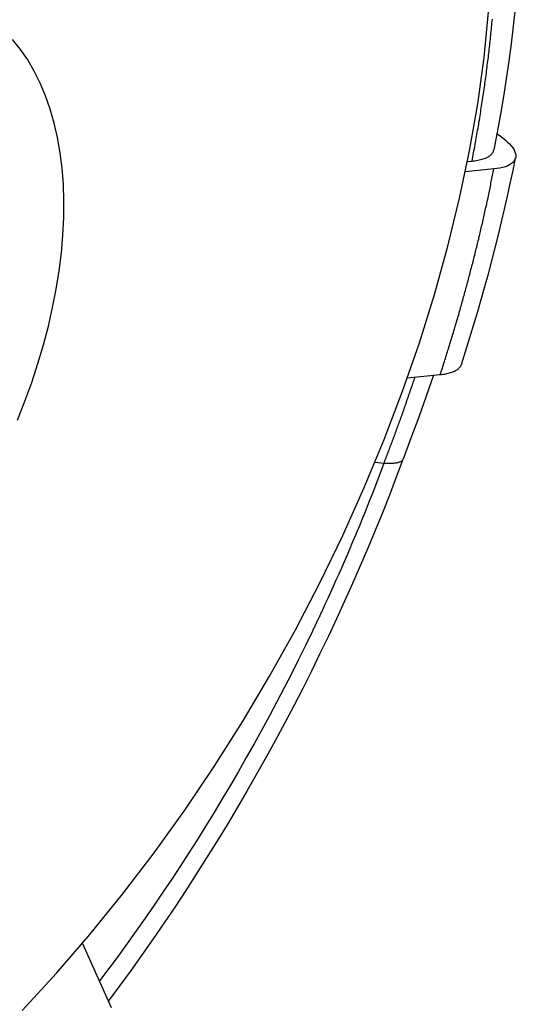
# Model space of a CAD drawing. Extents: x 0 to 2100, y 0 to 1485.
# Drawn here: x 1061 to 1109, y 164 to 257 of the extents above; entities that cross this region are included whole.
import ezdxf

# ---------------------------------------------------------------- set-up
doc = ezdxf.new("R2010")
doc.units = 0
doc.header["$LTSCALE"] = 5
doc.layers.add('SICHTBARE_KANTEN_DIN_', color=179, linetype='CONTINUOUS')
doc.layers.add('SICHTBARE_TANGENTIALE_KANT', color=179, linetype='CONTINUOUS')

msp = doc.modelspace()

# ---------------------------------------------------------------- linework, layer by layer
at = {"layer": 'SICHTBARE_KANTEN_DIN_'}
for p, q in [((1103.5846, 243.608), (1104.0185, 243.6501)), ((1106.093, 242.8997), (1103.3874, 242.6374)), ((1097.8845, 223.0784), (1100.9974, 223.3802)), ((1095.6515, 214.9559), (1094.7938, 215.0345)), ((1069.7947, 163.2738), (1067.028, 169.4032))]:
    msp.add_line(p, q, dxfattribs=at)
at = {"layer": 'SICHTBARE_KANTEN_DIN_', "flags": 128}
for points in [[(1108.7945, 271.0328), (1108.7837, 269.4474), (1108.7514, 267.8524), (1108.6977, 266.2483), (1108.6226, 264.6353), (1108.5262, 263.0138), (1108.4086, 261.3841), (1108.2699, 259.7467), (1108.1101, 258.1017), (1107.9294, 256.4497), (1107.7277, 254.7908), (1107.5053, 253.1256), (1107.2622, 251.4543), (1106.9984, 249.7773), (1106.7142, 248.0949), (1106.4095, 246.4075), (1106.0845, 244.7156)], [(1106.381, 246.2569), (1106.6764, 246.0527), (1106.9477, 245.8486), (1107.1909, 245.6485), (1107.4031, 245.4561), (1107.5857, 245.2714), (1107.7495, 245.083), (1107.891, 244.8937), (1108.0051, 244.7076), (1108.0891, 244.5282), (1108.1439, 244.3586), (1108.1704, 244.2017), (1108.17, 244.05), (1108.1423, 243.9005), (1108.0855, 243.7567), (1107.9989, 243.6221), (1107.8854, 243.4988), (1107.7495, 243.3882), (1107.5927, 243.2902), (1107.4054, 243.1989), (1107.1882, 243.1156), (1106.9432, 243.043), (1106.6743, 242.9827), (1106.3885, 242.9349), (1106.093, 242.8997)], [(1103.0066, 224.3424), (1103.4025, 225.5744), (1103.7888, 226.8064), (1104.1653, 228.0381), (1104.5322, 229.2694), (1104.8893, 230.5001), (1105.2365, 231.7302), (1105.5739, 232.9595), (1105.9013, 234.1878), (1106.2188, 235.4151), (1106.5262, 236.6412), (1106.8236, 237.8659), (1107.1109, 239.0891), (1107.3881, 240.3106), (1107.655, 241.5305), (1107.9118, 242.7484), (1108.1583, 243.9643)], [(1104.0185, 243.6501), (1104.1601, 243.6653), (1104.3004, 243.6834), (1104.4385, 243.7043), (1104.5737, 243.7281), (1104.7053, 243.7547), (1104.8323, 243.7842), (1104.9541, 243.8165), (1105.0699, 243.8515), (1105.1796, 243.8891), (1105.2828, 243.9289), (1105.3793, 243.9707), (1105.4689, 244.0142), (1105.5514, 244.0592), (1105.6266, 244.1053), (1105.6968, 244.1541), (1105.7627, 244.2061), (1105.8239, 244.2611), (1105.88, 244.319), (1105.9303, 244.3796), (1105.9745, 244.4427), (1106.0121, 244.5082), (1106.0428, 244.5758), (1106.0667, 244.6451), (1106.084, 244.7157)], [(1100.9974, 223.3802), (1101.1295, 223.3943), (1101.2604, 223.411), (1101.3895, 223.4302), (1101.5161, 223.4519), (1101.6396, 223.4761), (1101.7592, 223.5029), (1101.8745, 223.5321), (1101.9847, 223.5639), (1102.0894, 223.598), (1102.1886, 223.6342), (1102.282, 223.6723), (1102.3693, 223.712), (1102.4506, 223.7532), (1102.5255, 223.7955), (1102.5941, 223.839), (1102.6586, 223.8851), (1102.7194, 223.9339), (1102.7759, 223.9855), (1102.8279, 224.0395), (1102.875, 224.096), (1102.9166, 224.1547), (1102.9525, 224.2155), (1102.9823, 224.2782), (1103.0062, 224.3425)], [(1100.3505, 223.3175), (1099.6661, 221.3229), (1098.9567, 219.3295), (1098.2227, 217.338), (1097.4643, 215.3488)], [(1097.4574, 215.3322), (1096.8239, 213.6395), (1096.1733, 211.9485), (1095.5057, 210.2598), (1094.8215, 208.574), (1094.1208, 206.8916), (1093.4039, 205.2133), (1092.6709, 203.5395), (1091.9221, 201.8703), (1091.1573, 200.2058), (1090.3764, 198.5457), (1089.5795, 196.89), (1088.7663, 195.2388), (1087.937, 193.5918), (1087.0915, 191.9496), (1086.2304, 190.3131), (1085.3539, 188.683), (1084.4624, 187.0599), (1083.5561, 185.4443), (1082.6353, 183.8368), (1081.7003, 182.238), (1080.7513, 180.6486), (1079.7889, 179.0689), (1078.8132, 177.4997), (1077.8248, 175.9414), (1076.8238, 174.3945), (1075.8107, 172.8597), (1074.7858, 171.3374), (1073.7495, 169.8282), (1072.7022, 168.3325), (1071.6442, 166.8508), (1070.576, 165.3836), (1069.498, 163.9312)]]:
    msp.add_lwpolyline(points, dxfattribs=at)
at = {"layer": 'SICHTBARE_KANTEN_DIN_'}
for points in [[(1061.31, 163.01, 0), (1064.56, 166.556, 0), (1067.73, 170.24, 0), (1070.82, 174.055, 0), (1073.83, 177.991, 0), (1076.73, 182.038, 0), (1079.53, 186.187, 0), (1082.22, 190.429, 0), (1084.79, 194.751, 0), (1087.24, 199.145, 0), (1089.56, 203.6, 0), (1091.74, 208.105, 0), (1093.78, 212.648, 0), (1095.68, 217.22, 0), (1097.43, 221.809, 0), (1099.02, 226.404, 0), (1100.46, 230.994, 0), (1101.73, 235.568, 0), (1102.84, 240.115, 0), (1103.78, 244.623, 0), (1104.56, 249.083, 0), (1105.16, 253.483, 0), (1105.59, 257.813, 0)], [(1060.85, 219.06, 0), (1061.55, 220.845, 0), (1062.2, 222.634, 0), (1062.79, 224.424, 0), (1063.32, 226.209, 0), (1063.79, 227.986, 0), (1064.19, 229.752, 0), (1064.53, 231.501, 0), (1064.81, 233.23, 0), (1065.02, 234.934, 0), (1065.17, 236.611, 0), (1065.25, 238.256, 0), (1065.26, 239.866, 0), (1065.21, 241.436, 0), (1065.09, 242.964, 0), (1064.9, 244.445, 0), (1064.65, 245.877, 0), (1064.34, 247.255, 0), (1063.96, 248.578, 0), (1063.52, 249.841, 0), (1063.01, 251.042, 0), (1062.44, 252.179, 0), (1061.82, 253.248, 0), (1061.14, 254.248, 0), (1060.39, 255.175, 0)]]:
    msp.add_polyline3d(points, dxfattribs=at)
at = {"layer": 'SICHTBARE_TANGENTIALE_KANT', "flags": 128}
for points in [[(1097.4632, 215.3493), (1097.4445, 215.3089), (1097.4207, 215.2705), (1097.3917, 215.234), (1097.3576, 215.1995), (1097.3183, 215.1671), (1097.274, 215.1367), (1097.2246, 215.1083), (1097.1701, 215.0821), (1097.1106, 215.058), (1097.046, 215.036), (1096.9765, 215.0162), (1096.9021, 214.9985), (1096.8228, 214.983), (1096.7388, 214.9697), (1096.6501, 214.9585), (1096.5568, 214.9495), (1096.4589, 214.9427), (1096.3565, 214.938), (1096.2497, 214.9355), (1096.1385, 214.9352), (1096.023, 214.9371), (1095.9033, 214.9412), (1095.7795, 214.9475), (1095.6515, 214.9559)], [(1095.6515, 214.9559), (1095.4311, 214.3689), (1095.2085, 213.782), (1094.9837, 213.1953), (1094.7568, 212.6088), (1094.5277, 212.0225), (1094.2965, 211.4365), (1094.0631, 210.8508), (1093.8276, 210.2655), (1093.59, 209.6804), (1093.3503, 209.0958), (1093.1085, 208.5115), (1092.8646, 207.9277), (1092.6186, 207.3443), (1092.3706, 206.7614), (1092.1206, 206.179), (1091.8685, 205.5972), (1091.6144, 205.0159), (1091.3583, 204.4353), (1091.1001, 203.8552), (1090.8401, 203.2759), (1090.578, 202.6971), (1090.314, 202.1191), (1090.048, 201.5419), (1089.7801, 200.9653)], [(1089.7801, 200.9653), (1089.7423, 200.8843), (1089.7045, 200.8034), (1089.6666, 200.7224), (1089.6287, 200.6414), (1089.5907, 200.5605), (1089.5527, 200.4796), (1089.5146, 200.3986), (1089.4765, 200.3177), (1089.4384, 200.2368), (1089.4002, 200.1559), (1089.362, 200.075), (1089.3237, 199.9941), (1089.2854, 199.9132), (1089.2471, 199.8324), (1089.2087, 199.7515), (1089.1703, 199.6706), (1089.1318, 199.5898), (1089.0933, 199.509), (1089.0547, 199.4281), (1089.0161, 199.3473), (1088.9775, 199.2665), (1088.9388, 199.1857), (1088.9001, 199.1049), (1088.8613, 199.0241)], [(1088.8613, 199.0241), (1088.2075, 197.6753), (1087.5424, 196.3295), (1086.8661, 194.9869), (1086.1788, 193.6479), (1085.4807, 192.3129), (1084.7718, 190.9823), (1084.0524, 189.6563), (1083.3226, 188.3354), (1082.5826, 187.0199), (1081.8326, 185.7101), (1081.0728, 184.4065), (1080.3034, 183.1093), (1079.5246, 181.819), (1078.7366, 180.5358), (1077.9397, 179.2601), (1077.134, 177.9923), (1076.3198, 176.7326), (1075.4973, 175.4815), (1074.6668, 174.2393), (1073.8283, 173.0062), (1072.9823, 171.7825), (1072.129, 170.5686), (1071.2685, 169.3648), (1070.4012, 168.1714), (1069.5273, 166.9885), (1068.647, 165.8165)]]:
    msp.add_lwpolyline(points, dxfattribs=at)
at = {"layer": 'SICHTBARE_TANGENTIALE_KANT'}
for points in [[(1104.02, 243.65, 0), (1104.06, 243.846, 0), (1104.09, 244.041, 0), (1104.13, 244.237, 0), (1104.17, 244.432, 0), (1104.2, 244.628, 0), (1104.24, 244.823, 0), (1104.28, 245.018, 0), (1104.31, 245.213, 0), (1104.35, 245.408, 0), (1104.38, 245.603, 0), (1104.42, 245.798, 0), (1104.45, 245.992, 0), (1104.49, 246.187, 0), (1104.52, 246.382, 0), (1104.55, 246.576, 0), (1104.59, 246.77, 0), (1104.62, 246.965, 0), (1104.65, 247.159, 0), (1104.68, 247.353, 0), (1104.72, 247.547, 0), (1104.75, 247.741, 0), (1104.78, 247.934, 0), (1104.81, 248.128, 0), (1104.84, 248.322, 0), (1104.87, 248.515, 0), (1104.9, 248.708, 0), (1104.93, 248.902, 0), (1104.96, 249.095, 0), (1104.99, 249.288, 0), (1105.02, 249.481, 0), (1105.05, 249.674, 0), (1105.08, 249.867, 0), (1105.11, 250.059, 0), (1105.14, 250.252, 0), (1105.16, 250.444, 0), (1105.19, 250.636, 0), (1105.22, 250.829, 0), (1105.25, 251.021, 0), (1105.27, 251.213, 0), (1105.3, 251.405, 0), (1105.32, 251.596, 0), (1105.35, 251.788, 0), (1105.38, 251.98, 0), (1105.4, 252.171, 0), (1105.43, 252.362, 0), (1105.45, 252.554, 0), (1105.47, 252.745, 0), (1105.5, 252.936, 0), (1105.52, 253.127, 0), (1105.55, 253.317, 0), (1105.57, 253.508, 0), (1105.59, 253.698, 0), (1105.61, 253.889, 0), (1105.64, 254.079, 0), (1105.66, 254.269, 0), (1105.68, 254.459, 0), (1105.7, 254.649, 0), (1105.72, 254.839, 0), (1105.74, 255.028, 0), (1105.76, 255.218, 0), (1105.78, 255.407, 0), (1105.8, 255.597, 0), (1105.82, 255.786, 0), (1105.84, 255.975, 0), (1105.86, 256.164, 0), (1105.88, 256.353, 0), (1105.9, 256.541, 0), (1105.91, 256.73, 0), (1105.93, 256.918, 0), (1105.95, 257.106, 0)], [(1101, 223.38, 0), (1101.05, 223.534, 0), (1101.1, 223.688, 0), (1101.15, 223.842, 0), (1101.2, 223.995, 0), (1101.25, 224.149, 0), (1101.3, 224.303, 0), (1101.34, 224.457, 0), (1101.39, 224.61, 0), (1101.44, 224.764, 0), (1101.49, 224.918, 0), (1101.54, 225.071, 0), (1101.59, 225.225, 0), (1101.64, 225.379, 0), (1101.68, 225.532, 0), (1101.73, 225.686, 0), (1101.78, 225.84, 0), (1101.83, 225.993, 0), (1101.88, 226.147, 0), (1101.92, 226.301, 0), (1101.97, 226.454, 0), (1102.02, 226.608, 0), (1102.06, 226.761, 0), (1102.11, 226.915, 0), (1102.16, 227.068, 0), (1102.2, 227.222, 0), (1102.25, 227.376, 0), (1102.29, 227.529, 0), (1102.34, 227.683, 0), (1102.39, 227.836, 0), (1102.43, 227.989, 0), (1102.48, 228.143, 0), (1102.52, 228.296, 0), (1102.57, 228.45, 0), (1102.61, 228.603, 0), (1102.66, 228.757, 0), (1102.7, 228.91, 0), (1102.75, 229.063, 0), (1102.79, 229.217, 0), (1102.83, 229.37, 0), (1102.88, 229.523, 0), (1102.92, 229.676, 0), (1102.96, 229.83, 0), (1103.01, 229.983, 0), (1103.05, 230.136, 0), (1103.09, 230.289, 0), (1103.14, 230.442, 0), (1103.18, 230.596, 0), (1103.22, 230.749, 0), (1103.27, 230.902, 0), (1103.31, 231.055, 0), (1103.35, 231.208, 0), (1103.39, 231.361, 0), (1103.43, 231.514, 0), (1103.47, 231.667, 0), (1103.52, 231.82, 0), (1103.56, 231.973, 0), (1103.6, 232.126, 0), (1103.64, 232.279, 0), (1103.68, 232.432, 0), (1103.72, 232.584, 0), (1103.76, 232.737, 0), (1103.8, 232.89, 0), (1103.84, 233.043, 0), (1103.88, 233.196, 0), (1103.92, 233.348, 0), (1103.96, 233.501, 0), (1104, 233.654, 0), (1104.04, 233.806, 0), (1104.08, 233.959, 0), (1104.12, 234.111, 0), (1104.16, 234.264, 0), (1104.2, 234.416, 0), (1104.23, 234.569, 0), (1104.27, 234.721, 0), (1104.31, 234.874, 0), (1104.35, 235.026, 0), (1104.39, 235.178, 0), (1104.42, 235.331, 0), (1104.46, 235.483, 0), (1104.5, 235.635, 0), (1104.54, 235.788, 0), (1104.57, 235.94, 0), (1104.61, 236.092, 0), (1104.65, 236.244, 0), (1104.68, 236.396, 0), (1104.72, 236.548, 0), (1104.75, 236.7, 0), (1104.79, 236.852, 0), (1104.83, 237.004, 0), (1104.86, 237.156, 0), (1104.9, 237.308, 0), (1104.93, 237.46, 0), (1104.97, 237.612, 0), (1105, 237.763, 0), (1105.04, 237.915, 0), (1105.07, 238.067, 0), (1105.11, 238.219, 0), (1105.14, 238.37, 0), (1105.18, 238.522, 0), (1105.21, 238.673, 0), (1105.24, 238.825, 0), (1105.28, 238.976, 0), (1105.31, 239.128, 0), (1105.34, 239.279, 0), (1105.38, 239.43, 0), (1105.41, 239.582, 0), (1105.44, 239.733, 0), (1105.48, 239.884, 0), (1105.51, 240.035, 0), (1105.54, 240.187, 0), (1105.57, 240.338, 0), (1105.6, 240.489, 0), (1105.64, 240.64, 0), (1105.67, 240.791, 0), (1105.7, 240.942, 0), (1105.73, 241.093, 0), (1105.76, 241.243, 0), (1105.79, 241.394, 0), (1105.82, 241.545, 0), (1105.85, 241.696, 0), (1105.88, 241.846, 0), (1105.91, 241.997, 0), (1105.94, 242.148, 0), (1105.97, 242.298, 0), (1106, 242.449, 0), (1106.03, 242.599, 0), (1106.06, 242.749, 0), (1106.09, 242.9, 0)], [(1095.65, 214.956, 0), (1095.68, 215.02, 0), (1095.7, 215.084, 0), (1095.73, 215.148, 0), (1095.75, 215.212, 0), (1095.78, 215.276, 0), (1095.8, 215.339, 0), (1095.82, 215.403, 0), (1095.85, 215.467, 0), (1095.87, 215.531, 0), (1095.9, 215.595, 0), (1095.92, 215.659, 0), (1095.95, 215.723, 0), (1095.97, 215.787, 0), (1096, 215.851, 0), (1096.02, 215.915, 0), (1096.04, 215.979, 0), (1096.07, 216.043, 0), (1096.09, 216.107, 0), (1096.12, 216.171, 0), (1096.14, 216.235, 0), (1096.17, 216.299, 0), (1096.19, 216.363, 0), (1096.21, 216.427, 0), (1096.24, 216.49, 0), (1096.26, 216.554, 0), (1096.29, 216.618, 0), (1096.31, 216.682, 0), (1096.34, 216.746, 0), (1096.36, 216.81, 0), (1096.38, 216.874, 0), (1096.41, 216.938, 0), (1096.43, 217.002, 0), (1096.46, 217.066, 0), (1096.48, 217.13, 0), (1096.5, 217.194, 0), (1096.53, 217.258, 0), (1096.55, 217.322, 0), (1096.57, 217.386, 0), (1096.6, 217.45, 0), (1096.62, 217.514, 0), (1096.65, 217.578, 0), (1096.67, 217.642, 0), (1096.69, 217.706, 0), (1096.72, 217.77, 0), (1096.74, 217.834, 0), (1096.76, 217.898, 0), (1096.79, 217.962, 0), (1096.81, 218.026, 0), (1096.83, 218.09, 0), (1096.86, 218.154, 0), (1096.88, 218.218, 0), (1096.9, 218.282, 0), (1096.93, 218.346, 0), (1096.95, 218.41, 0), (1096.97, 218.474, 0), (1097, 218.538, 0), (1097.02, 218.602, 0), (1097.04, 218.666, 0), (1097.07, 218.73, 0), (1097.09, 218.794, 0), (1097.11, 218.858, 0), (1097.14, 218.922, 0), (1097.16, 218.986, 0), (1097.18, 219.05, 0), (1097.21, 219.114, 0), (1097.23, 219.178, 0), (1097.25, 219.242, 0), (1097.28, 219.306, 0), (1097.3, 219.37, 0), (1097.32, 219.434, 0), (1097.34, 219.498, 0), (1097.37, 219.562, 0), (1097.39, 219.626, 0), (1097.41, 219.691, 0), (1097.44, 219.755, 0), (1097.46, 219.819, 0), (1097.48, 219.883, 0), (1097.5, 219.947, 0), (1097.53, 220.011, 0), (1097.55, 220.075, 0), (1097.57, 220.139, 0), (1097.59, 220.203, 0), (1097.62, 220.267, 0), (1097.64, 220.331, 0), (1097.66, 220.395, 0), (1097.68, 220.459, 0), (1097.71, 220.523, 0), (1097.73, 220.587, 0), (1097.75, 220.651, 0), (1097.77, 220.715, 0), (1097.8, 220.779, 0), (1097.82, 220.843, 0), (1097.84, 220.907, 0), (1097.86, 220.971, 0), (1097.89, 221.035, 0), (1097.91, 221.099, 0), (1097.93, 221.163, 0), (1097.95, 221.227, 0), (1097.97, 221.291, 0), (1098, 221.355, 0), (1098.02, 221.419, 0), (1098.04, 221.483, 0), (1098.06, 221.547, 0), (1098.09, 221.611, 0), (1098.11, 221.676, 0), (1098.13, 221.74, 0), (1098.15, 221.804, 0), (1098.17, 221.868, 0), (1098.19, 221.932, 0), (1098.22, 221.996, 0), (1098.24, 222.06, 0), (1098.26, 222.124, 0), (1098.28, 222.188, 0), (1098.3, 222.252, 0), (1098.33, 222.316, 0), (1098.35, 222.38, 0), (1098.37, 222.444, 0), (1098.39, 222.508, 0), (1098.41, 222.572, 0), (1098.43, 222.636, 0), (1098.45, 222.7, 0), (1098.48, 222.764, 0), (1098.5, 222.828, 0), (1098.52, 222.892, 0), (1098.54, 222.956, 0), (1098.56, 223.02, 0), (1098.58, 223.084, 0), (1098.6, 223.148, 0)]]:
    msp.add_polyline3d(points, dxfattribs=at)

doc.saveas('drawing.dxf')
